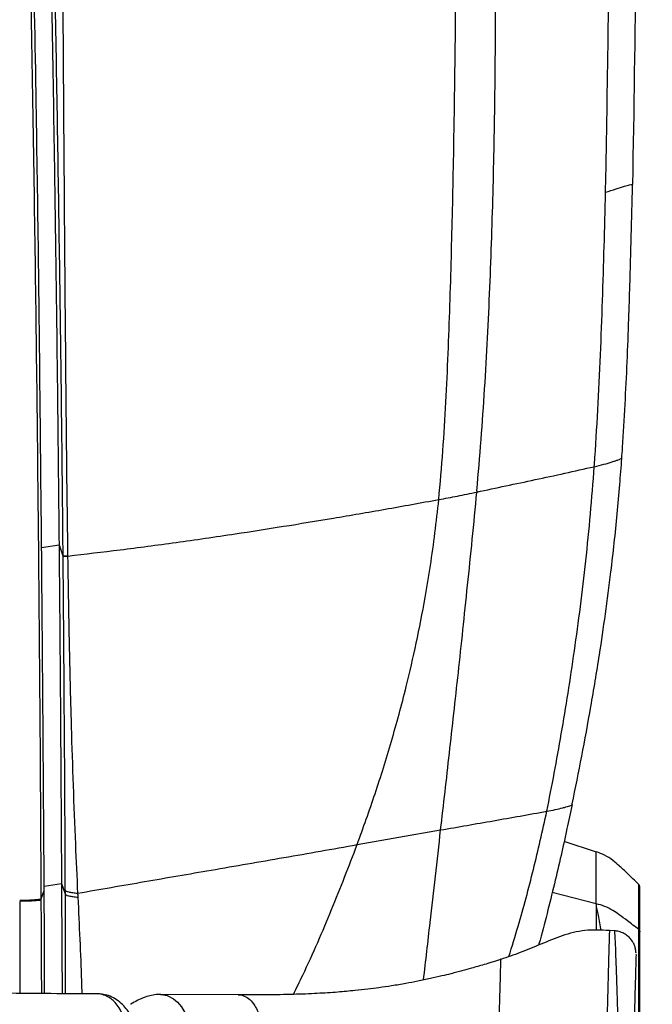
# Model space of a CAD drawing. Units: millimetres. Extents: x 0 to 297, y 0 to 210.
# Drawn here: x 49 to 56, y 126 to 136 of the extents above; entities that cross this region are included whole.
import ezdxf

# ---------------------------------------------------------------- set-up
doc = ezdxf.new("R2010")
doc.units = ezdxf.units.MM
doc.layers.add('DEFAULT', color=179, linetype='Continuous')
doc.styles.add('SLDTEXTSTYLE3', font='TXT', dxfattribs={"width": 0.75})
doc.dimstyles.new('SLDDIMSTYLE0', dxfattribs={"dimtxt": 3.5, "dimasz": 3.302, "dimexe": 0, "dimexo": 0.0625, "dimgap": 0.875, "dimtad": 1, "dimdec": 0, "dimlfac": 20, "dimrnd": 1e-09, "dimzin": 12, "dimdsep": 46, "dimtxsty": 'SLDTEXTSTYLE3', "dimsah": 1, "dimcen": 0.09, "dimadec": 0, "dimazin": 3, "dimtfac": 1, "dimtdec": 0, "dimtofl": 0, "dimtmove": 0, "dimatfit": 3, "dimfxl": 1, "dimfrac": 2, "dimtolj": 1, "dimtzin": 12, "dimarcsym": 0})
doc.dimstyles.new('SLDDIMSTYLE1', dxfattribs={"dimtxt": 3.5, "dimasz": 3.302, "dimexe": 0, "dimexo": 0.0625, "dimgap": 0.875, "dimtad": 1, "dimdec": 0, "dimlfac": 20, "dimrnd": 1e-09, "dimzin": 12, "dimdsep": 46, "dimtxsty": 'SLDTEXTSTYLE3', "dimsah": 1, "dimcen": 0.09, "dimadec": 0, "dimazin": 3, "dimtfac": 1, "dimtdec": 0, "dimtmove": 0, "dimatfit": 0, "dimfxl": 1, "dimfrac": 2, "dimtolj": 1, "dimtzin": 12, "dimarcsym": 0})

# ---------------------------------------------------------------- blocks, each defined once
blk = doc.blocks.new('_D')
at = {"layer": 'DEFAULT', "transparency": 16777216}
for p, q in [((27.056, 135.733), (27.056, 189.809)), ((61.043, 135.807), (61.043, 189.809)), ((61.043, 188.809), (27.056, 188.809))]:
    blk.add_line(p, q, dxfattribs=at)
for points in [[(27.056, 188.809), (30.358, 188.301), (30.358, 189.317)], [(61.043, 188.809), (57.741, 189.317), (57.741, 188.301)]]:
    blk.add_solid(points, dxfattribs=at)
at = {"layer": 'DEFAULT', "transparency": 16777216, "insert": (39.789, 193.321), "char_height": 3.5, "attachment_point": 1, "style": 'SLDTEXTSTYLE3'}
blk.add_mtext('680', dxfattribs=at)
blk = doc.blocks.new('_D_1')
at = {"layer": 'DEFAULT', "transparency": 16777216}
for p, q in [((31.903, 135.023), (31.902, 183.779)), ((56.165, 136.486), (56.165, 183.78)), ((31.902, 182.779), (25.552, 182.779)), ((31.902, 182.779), (56.165, 182.78)), ((56.165, 182.78), (62.515, 182.78))]:
    blk.add_line(p, q, dxfattribs=at)
for points in [[(31.902, 182.779), (28.6, 183.287), (28.6, 182.271)], [(56.165, 182.78), (59.467, 182.272), (59.467, 183.288)]]:
    blk.add_solid(points, dxfattribs=at)
at = {"layer": 'DEFAULT', "transparency": 16777216, "char_height": 3.5, "attachment_point": 1, "rotation": 0.0002, "style": 'SLDTEXTSTYLE3'}
for s, insert in [('485', (39.789, 187.292)), ('Inner', (38.077, 181.736)), ('width', (37.45, 176.179))]:
    blk.add_mtext(s, dxfattribs=dict(at, insert=insert))

msp = doc.modelspace()

# ---------------------------------------------------------------- linework, layer by layer
at = {"color": 7, "linetype": 'Continuous', "lineweight": 25}
for p, q in [((55.374, 134.529), (55.374, 134.527)), ((55.252, 131.559), (55.254, 131.584)), ((53.982, 131.299), (53.981, 131.284)), ((49.272, 130.683), (49.461, 130.714)), ((49.461, 130.714), (49.501, 130.595)), ((49.501, 130.595), (49.501, 130.592)), ((49.557, 130.592), (49.557, 130.595)), ((55.012, 127.901), (55.012, 127.901)), ((52.687, 127.468), (53.59, 127.627)), ((55.277, 127.388), (54.926, 127.503)), ((55.273, 127.244), (55.273, 127.332)), ((49.3, 127.019), (49.487, 127.047)), ((49.487, 127.047), (49.526, 126.935)), ((49.268, 126.88), (49.3, 126.973)), ((49.3, 126.973), (49.3, 127.018)), ((49.525, 126.977), (49.526, 126.935)), ((49.268, 126.872), (49.268, 126.88)), ((55.415, 126.533), (55.415, 126.533)), ((55.471, 126.535), (55.416, 126.539)), ((54.242, 126.225), (54.242, 126.224)), ((49.877, 125.852), (49.875, 125.851)), ((51.399, 125.843), (50.558, 125.847)), ((50.238, 125.742), (50.235, 125.74))]:
    msp.add_line(p, q, dxfattribs=at)
at = {"color": 7, "linetype": 'Continuous', "lineweight": 25, "flags": 128}
for points in [[(55.273, 126.828), (54.909, 126.923), (54.798, 126.952)], [(50.569, 125.846), (50.631, 125.836), (50.7, 125.801), (50.742, 125.765), (50.784, 125.714), (50.826, 125.644), (50.867, 125.552), (50.91, 125.418), (50.95, 125.243), (50.984, 125.027), (51.012, 124.766), (51.02, 124.665), (51.02, 124.665), (51.02, 124.665)]]:
    msp.add_lwpolyline(points, dxfattribs=at)
at = {"color": 7, "linetype": 'Continuous', "lineweight": 25}
for points, knots in [([(54.179, 135.668), (54.184, 136.392), (54.195, 137.841), (54.169, 140.006), (54.127, 142.17), (54.075, 143.608), (54.048, 144.327)], [0, 0, 0, 0, 0.250008, 0.500001, 0.750004, 1, 1, 1, 1]), ([(53.57, 131.203), (53.585, 131.379), (53.617, 131.731), (53.647, 132.259), (53.672, 132.783), (53.691, 133.305), (53.706, 133.825), (53.719, 134.344), (53.736, 135.163), (53.752, 136.281), (53.761, 138.067), (53.748, 140.22), (53.712, 141.899), (53.694, 142.738)], [0, 0, 0, 0, 0.044776, 0.089578, 0.134382, 0.179185, 0.223988, 0.26879, 0.313591, 0.436794, 0.559998, 0.779998, 1, 1, 1, 1]), ([(55.673, 141.439), (55.675, 141.306), (55.686, 140.643), (55.702, 139.177), (55.706, 137.037), (55.68, 135.421), (55.666, 134.613)], [0, 0, 0, 0, 0.058433, 0.292165, 0.646022, 1, 1, 1, 1]), ([(55.382, 134.894), (55.391, 135.436), (55.409, 136.518), (55.415, 138.136), (55.409, 139.749), (55.393, 140.824), (55.385, 141.361)], [0, 0, 0, 0, 0.250387, 0.500131, 0.750128, 1, 1, 1, 1]), ([(49.273, 141.201), (49.287, 140.67), (49.316, 139.606), (49.352, 138.008), (49.384, 136.408), (49.41, 134.886), (49.43, 133.443), (49.447, 132.079), (49.456, 131.169), (49.461, 130.714)], [0, 0, 0, 0, 0.152756, 0.305527, 0.458296, 0.611057, 0.740712, 0.870375, 1, 1, 1, 1]), ([(49.268, 126.88), (49.268, 126.88), (49.266, 127.374), (49.26, 128.435), (49.247, 130.064), (49.23, 131.766), (49.21, 133.47), (49.184, 135.171), (49.154, 136.87), (49.122, 138.422), (49.088, 139.831), (49.066, 140.674), (49.054, 141.096), (49.054, 141.096)], [0, 0, 0, 0, 0, 0.104193, 0.223673, 0.343165, 0.46262, 0.582059, 0.701533, 0.820992, 0.910495, 1, 1, 1, 1, 1]), ([(49.272, 130.683), (49.267, 131.199), (49.257, 132.257), (49.239, 133.856), (49.213, 135.603), (49.179, 137.47), (49.138, 139.376), (49.104, 140.617), (49.089, 141.197)], [0, 0, 0, 0, 0.146696, 0.300705, 0.454708, 0.644282, 0.83377, 1, 1, 1, 1]), ([(49.557, 130.595), (49.554, 130.84), (49.544, 131.566), (49.533, 132.773), (49.521, 134.215), (49.511, 135.656), (49.499, 137.382), (49.486, 139.206), (49.472, 140.549), (49.466, 141.128)], [0, 0, 0, 0, 0.069431, 0.205969, 0.342516, 0.479234, 0.615953, 0.834268, 1, 1, 1, 1]), ([(49.311, 141.092), (49.311, 141.092), (49.327, 140.514), (49.363, 139.176), (49.403, 137.358), (49.435, 135.638), (49.458, 134.202), (49.478, 132.765), (49.492, 131.562), (49.499, 130.839), (49.501, 130.595), (49.501, 130.595)], [0, 0, 0, 0, 0, 0.16588, 0.384313, 0.521066, 0.657818, 0.794277, 0.930721, 1, 1, 1, 1, 1]), ([(53.982, 131.299), (53.998, 131.483), (54.03, 131.852), (54.067, 132.403), (54.098, 132.952), (54.123, 133.498), (54.143, 134.042), (54.159, 134.585), (54.171, 135.127), (54.176, 135.488), (54.179, 135.668)], [0, 0, 0, 0, 0.124958, 0.249974, 0.374984, 0.499993, 0.625002, 0.750004, 0.875001, 1, 1, 1, 1]), ([(55.374, 134.529), (55.375, 134.59), (55.378, 134.712), (55.381, 134.833), (55.382, 134.894)], [0, 0, 0, 0, 0.497931, 1, 1, 1, 1]), ([(55.374, 134.529), (55.412, 134.541), (55.485, 134.564), (55.575, 134.592), (55.638, 134.61), (55.657, 134.612), (55.666, 134.613)], [0, 0, 0, 0, 0.311951, 0.588111, 0.792435, 1, 1, 1, 1]), ([(55.55, 131.648), (55.553, 131.687), (55.566, 131.882), (55.596, 132.386), (55.625, 133.095), (55.649, 133.888), (55.661, 134.371), (55.666, 134.613)], [0, 0, 0, 0, 0.038957, 0.19481, 0.506564, 0.753264, 1, 1, 1, 1]), ([(55.254, 131.584), (55.267, 131.78), (55.293, 132.176), (55.32, 132.768), (55.342, 133.357), (55.36, 133.943), (55.369, 134.332), (55.374, 134.527)], [0, 0, 0, 0, 0.198479, 0.399735, 0.599712, 0.799164, 1, 1, 1, 1]), ([(55.252, 131.559), (55.287, 131.567), (55.354, 131.583), (55.432, 131.607), (55.482, 131.623), (55.512, 131.634), (55.536, 131.643), (55.545, 131.647), (55.55, 131.648)], [0, 0, 0, 0, 0.283307, 0.534485, 0.652095, 0.7668815, 0.8817031, 1, 1, 1, 1]), ([(55.528, 131.365), (55.532, 131.412), (55.54, 131.507), (55.547, 131.601), (55.55, 131.648)], [0, 0, 0, 0, 0.500026, 1, 1, 1, 1]), ([(53.981, 131.284), (54.191, 131.329), (54.612, 131.417), (55.039, 131.511), (55.252, 131.559)], [0, 0, 0, 0, 0.499999, 1, 1, 1, 1]), ([(54.739, 127.829), (54.766, 127.966), (54.82, 128.241), (54.896, 128.666), (54.969, 129.106), (55.038, 129.564), (55.103, 130.041), (55.162, 130.538), (55.213, 131.047), (55.239, 131.388), (55.252, 131.559)], [0, 0, 0, 0, 0.125038, 0.250075, 0.375099, 0.500106, 0.625093, 0.750057, 0.875016, 1, 1, 1, 1]), ([(55.013, 127.909), (55.048, 128.079), (55.118, 128.421), (55.216, 128.958), (55.302, 129.472), (55.374, 129.962), (55.427, 130.368), (55.469, 130.732), (55.502, 131.048), (55.52, 131.259), (55.528, 131.365)], [0, 0, 0, 0, 0.166701, 0.333386, 0.500039, 0.625028, 0.750001, 0.833328, 0.916656, 1, 1, 1, 1]), ([(49.557, 130.592), (49.743, 130.614), (50.116, 130.657), (50.721, 130.737), (51.314, 130.823), (51.885, 130.912), (52.427, 131.001), (52.987, 131.097), (53.375, 131.168), (53.57, 131.203)], [0, 0, 0, 0, 0.164003, 0.328004, 0.492005, 0.619003, 0.746002, 0.873001, 1, 1, 1, 1]), ([(52.687, 127.468), (52.752, 127.651), (52.884, 128.017), (53.06, 128.582), (53.207, 129.125), (53.328, 129.646), (53.414, 130.085), (53.48, 130.487), (53.53, 130.841), (53.557, 131.082), (53.57, 131.203)], [0, 0, 0, 0, 0.166712, 0.333385, 0.50007, 0.625075, 0.750014, 0.83334, 0.916704, 1, 1, 1, 1]), ([(53.57, 131.203), (53.636, 131.215), (53.769, 131.24), (53.91, 131.269), (53.981, 131.284)], [0, 0, 0, 0, 0.500103, 1, 1, 1, 1]), ([(53.59, 127.627), (53.606, 127.764), (53.637, 128.038), (53.685, 128.456), (53.733, 128.884), (53.781, 129.327), (53.831, 129.789), (53.881, 130.272), (53.933, 130.772), (53.965, 131.113), (53.981, 131.284)], [0, 0, 0, 0, 0.125048, 0.250082, 0.375073, 0.500125, 0.625141, 0.750062, 0.875043, 1, 1, 1, 1]), ([(49.3, 127.018), (49.298, 127.347), (49.293, 128.02), (49.286, 129.038), (49.279, 129.931), (49.274, 130.48), (49.272, 130.683)], [0, 0, 0, 0, 0.270381, 0.552052, 0.833696, 1, 1, 1, 1]), ([(49.461, 130.714), (49.464, 130.369), (49.47, 129.679), (49.477, 128.723), (49.483, 127.845), (49.486, 127.313), (49.487, 127.047)], [0, 0, 0, 0, 0.28133, 0.562666, 0.781282, 1, 1, 1, 1]), ([(49.501, 130.595), (49.504, 130.595), (49.511, 130.595), (49.542, 130.595), (49.557, 130.595)], [0, 0, 0, 0, 0.5000001, 1, 1, 1, 1]), ([(49.501, 130.592), (49.503, 130.401), (49.507, 129.999), (49.511, 129.387), (49.517, 128.547), (49.522, 127.743), (49.525, 127.152), (49.525, 126.977)], [0, 0, 0, 0, 0.15791, 0.331815, 0.505729, 0.853679, 1, 1, 1, 1]), ([(49.501, 130.592), (49.505, 130.592), (49.511, 130.592), (49.542, 130.592), (49.557, 130.592)], [0, 0, 0, 0, 0.5, 1, 1, 1, 1]), ([(49.665, 126.943), (49.657, 127.12), (49.629, 127.718), (49.601, 128.53), (49.579, 129.377), (49.566, 129.995), (49.56, 130.4), (49.557, 130.592), (49.557, 130.592)], [0, 0, 0, 0, 0.146367, 0.49417, 0.668208, 0.842241, 0.999999, 1, 1, 1, 1]), ([(55.012, 127.901), (54.994, 127.814), (54.955, 127.63), (54.891, 127.344), (54.82, 127.038), (54.741, 126.72), (54.684, 126.499), (54.651, 126.385), (54.649, 126.381)], [0, 0, 0, 0, 0.16732, 0.3553189, 0.5587207, 0.7722381, 0.9905607, 1, 1, 1, 1]), ([(54.739, 127.829), (54.769, 127.835), (54.825, 127.846), (54.898, 127.863), (54.946, 127.876), (54.976, 127.886), (55, 127.894), (55.008, 127.898), (55.012, 127.901)], [0, 0, 0, 0, 0.283123, 0.53424, 0.65198, 0.76701, 0.881695, 1, 1, 1, 1]), ([(55.012, 127.901), (55.012, 127.902), (55.013, 127.905), (55.013, 127.907), (55.013, 127.909)], [0, 0, 0, 0, 0.5, 1, 1, 1, 1]), ([(53.59, 127.627), (53.78, 127.66), (54.16, 127.726), (54.546, 127.795), (54.739, 127.829)], [0, 0, 0, 0, 0.500004, 1, 1, 1, 1]), ([(54.329, 126.257), (54.362, 126.366), (54.458, 126.679), (54.598, 127.197), (54.692, 127.619), (54.739, 127.829)], [0, 0, 0, 0, 0.210789, 0.605416, 1, 1, 1, 1]), ([(53.405, 126.003), (53.429, 126.21), (53.49, 126.752), (53.552, 127.293), (53.59, 127.627)], [0, 0, 0, 0, 0.382976, 1, 1, 1, 1]), ([(49.665, 126.943), (49.906, 126.985), (50.388, 127.069), (51.128, 127.196), (51.892, 127.328), (52.422, 127.421), (52.687, 127.468)], [0, 0, 0, 0, 0.238928, 0.477838, 0.73892, 1, 1, 1, 1]), ([(51.996, 125.847), (52.03, 125.917), (52.179, 126.219), (52.416, 126.768), (52.597, 127.235), (52.687, 127.468)], [0, 0, 0, 0, 0.129905, 0.564957, 1, 1, 1, 1]), ([(55.273, 127.332), (55.273, 127.349), (55.273, 127.382), (55.273, 127.387), (55.273, 127.39)], [0, 0, 0, 0, 0.5004818, 1, 1, 1, 1]), ([(55.73, 127.042), (55.691, 127.08), (55.622, 127.147), (55.53, 127.233), (55.45, 127.302), (55.368, 127.357), (55.304, 127.379), (55.273, 127.39)], [0, 0, 0, 0, 0.284907, 0.495205, 0.64964, 0.830272, 1, 1, 1, 1]), ([(55.273, 126.828), (55.273, 126.886), (55.273, 127), (55.273, 127.139), (55.273, 127.209), (55.273, 127.244)], [0, 0, 0, 0, 0.332906, 0.666796, 1, 1, 1, 1]), ([(49.487, 127.047), (49.489, 126.693), (49.491, 126.294), (49.494, 125.899), (49.494, 125.855)], [0, 0, 0, 0, 0.887887, 1, 1, 1, 1]), ([(55.73, 127.042), (55.73, 127.042), (55.73, 127.042), (55.73, 127.02), (55.73, 126.92), (55.73, 126.766), (55.73, 126.621), (55.73, 126.552)], [0, 0, 0, 0, 0.000002, 0.255587, 0.510142, 0.768611, 1, 1, 1, 1]), ([(49.303, 125.856), (49.303, 126.023), (49.303, 126.368), (49.302, 126.741), (49.3, 126.947), (49.3, 126.973)], [0, 0, 0, 0, 0.449786, 0.928892, 1, 1, 1, 1]), ([(49.525, 126.977), (49.528, 126.973), (49.533, 126.966), (49.563, 126.957), (49.607, 126.948), (49.646, 126.945), (49.665, 126.943)], [0, 0, 0, 0, 0.2499998, 0.4999997, 0.7499998, 1, 1, 1, 1]), ([(49.526, 126.935), (49.528, 126.931), (49.533, 126.923), (49.564, 126.913), (49.608, 126.905), (49.648, 126.901), (49.668, 126.9)], [0, 0, 0, 0, 0.249983, 0.499977, 0.749983, 1, 1, 1, 1]), ([(49.526, 126.935), (49.526, 126.918), (49.526, 126.76), (49.527, 126.463), (49.528, 126.119), (49.528, 125.92), (49.528, 125.855)], [0, 0, 0, 0, 0.04372, 0.427813, 0.812689, 1, 1, 1, 1]), ([(49.668, 126.9), (49.667, 126.914), (49.666, 126.929), (49.665, 126.943), (49.665, 126.943)], [0, 0, 0, 0, 0.999932, 1, 1, 1, 1]), ([(55.745, 126.524), (55.745, 126.598), (55.745, 126.748), (55.745, 126.895), (55.745, 126.989), (55.745, 127), (55.745, 127.006)], [0, 0, 0, 0, 0.254865, 0.5171, 0.755566, 1, 1, 1, 1]), ([(49.268, 126.872), (49.264, 126.87), (49.255, 126.865), (49.202, 126.86), (49.126, 126.856), (49.065, 126.855), (49.035, 126.854)], [0, 0, 0, 0, 0.25, 0.5, 0.75, 1, 1, 1, 1]), ([(49.035, 126.854), (49.035, 126.711), (49.036, 126.422), (49.036, 126.089), (49.036, 125.905), (49.036, 125.859)], [0, 0, 0, 0, 0.426667, 0.854433, 1, 1, 1, 1]), ([(49.274, 125.857), (49.273, 125.926), (49.272, 126.124), (49.271, 126.464), (49.269, 126.736), (49.268, 126.872)], [0, 0, 0, 0, 0.210883, 0.605946, 1, 1, 1, 1]), ([(49.71, 125.853), (49.709, 125.9), (49.704, 126.092), (49.689, 126.441), (49.675, 126.747), (49.668, 126.9)], [0, 0, 0, 0, 0.139097, 0.570034, 1, 1, 1, 1]), ([(55.73, 126.552), (55.691, 126.583), (55.622, 126.636), (55.53, 126.704), (55.45, 126.759), (55.368, 126.803), (55.304, 126.82), (55.273, 126.828)], [0, 0, 0, 0, 0.284965, 0.495282, 0.649717, 0.830274, 1, 1, 1, 1]), ([(55.273, 126.828), (55.273, 126.805), (55.273, 126.755), (55.274, 126.664), (55.274, 126.59), (55.274, 126.545), (55.274, 126.539)], [0, 0, 0, 0, 0.255021, 0.555482, 0.940029, 1, 1, 1, 1]), ([(55.328, 126.539), (55.318, 126.594), (55.305, 126.671), (55.283, 126.767), (55.276, 126.808), (55.273, 126.828)], [0, 0, 0, 0, 0.546991, 0.774675, 1, 1, 1, 1]), ([(55.416, 126.539), (55.327, 126.543), (55.149, 126.551), (54.902, 126.487), (54.672, 126.39), (54.451, 126.296), (54.311, 126.249), (54.242, 126.226)], [0, 0, 0, 0, 0.201389, 0.400058, 0.601055, 0.801705, 1, 1, 1, 1]), ([(55.415, 126.533), (55.416, 126.534), (55.416, 126.537), (55.415, 126.507), (55.413, 126.452), (55.411, 126.361), (55.407, 126.237), (55.403, 126.086), (55.399, 125.92), (55.394, 125.725), (55.388, 125.506), (55.381, 125.273), (55.374, 125.006), (55.368, 124.803), (55.366, 124.702)], [0, 0, 0, 0, 0.087394, 0.201561, 0.315681, 0.429716, 0.54378, 0.619915, 0.696049, 0.772015, 0.828863, 0.885766, 0.942991, 1, 1, 1, 1]), ([(55.497, 123.449), (55.5, 123.563), (55.506, 123.792), (55.513, 124.143), (55.519, 124.499), (55.521, 124.847), (55.519, 125.167), (55.514, 125.412), (55.509, 125.596), (55.505, 125.733), (55.501, 125.854), (55.497, 125.986), (55.492, 126.117), (55.488, 126.234), (55.484, 126.342), (55.481, 126.431), (55.477, 126.493), (55.474, 126.524), (55.473, 126.539), (55.472, 126.533), (55.471, 126.532)], [0, 0, 0, 0, 0.046346, 0.093057, 0.144041, 0.196121, 0.247665, 0.300743, 0.334339, 0.367946, 0.402472, 0.437006, 0.496607, 0.556334, 0.616022, 0.708279, 0.800565, 0.88861, 0.976661, 1, 1, 1, 1]), ([(55.704, 126.295), (55.704, 126.295), (55.704, 126.307), (55.701, 126.333), (55.691, 126.37), (55.672, 126.413), (55.641, 126.455), (55.598, 126.493), (55.548, 126.52), (55.504, 126.534), (55.478, 126.534), (55.472, 126.534)], [0, 0, 0, 0, 0.000616, 0.105182, 0.205408, 0.317419, 0.488286, 0.63045, 0.785356, 0.946164, 1, 1, 1, 1]), ([(55.73, 126.552), (55.73, 126.552), (55.73, 126.491), (55.73, 126.337), (55.73, 126.093), (55.73, 125.834), (55.729, 125.647), (55.729, 125.534), (55.729, 125.504)], [0, 0, 0, 0, 0.000002, 0.229922, 0.526967, 0.726174, 0.92537, 1, 1, 1, 1]), ([(55.745, 125.491), (55.745, 125.592), (55.745, 125.798), (55.745, 126.078), (55.745, 126.325), (55.745, 126.46), (55.745, 126.524)], [0, 0, 0, 0, 0.2540237, 0.5133198, 0.770038, 1, 1, 1, 1]), ([(55.704, 126.277), (55.704, 126.278), (55.704, 126.283), (55.704, 126.269), (55.703, 126.238), (55.701, 126.18), (55.699, 126.098), (55.696, 125.996), (55.693, 125.882), (55.689, 125.732), (55.685, 125.567), (55.68, 125.401), (55.676, 125.236), (55.67, 125.017), (55.662, 124.733), (55.653, 124.416), (55.644, 124.09), (55.636, 123.761), (55.63, 123.546), (55.627, 123.438)], [0, 0, 0, 0, 0.015201, 0.107847, 0.200487, 0.293017, 0.385522, 0.448508, 0.511531, 0.574419, 0.640485, 0.674283, 0.708068, 0.757195, 0.807735, 0.856878, 0.907247, 0.953404, 1, 1, 1, 1]), ([(54.241, 126.227), (54.236, 126.225), (54.176, 126.205), (54.071, 126.173), (53.936, 126.134), (53.838, 126.107), (53.764, 126.087), (53.691, 126.068), (53.595, 126.045), (53.476, 126.017), (53.346, 125.99), (53.207, 125.964), (53.068, 125.94), (52.93, 125.92), (52.799, 125.904), (52.65, 125.887), (52.467, 125.87), (52.245, 125.856), (51.988, 125.846), (51.702, 125.842), (51.502, 125.843), (51.399, 125.843)], [0, 0, 0, 0, 0.007953, 0.086596, 0.14996, 0.198127, 0.222048, 0.250244, 0.289013, 0.338223, 0.391435, 0.439739, 0.496975, 0.545636, 0.586107, 0.630284, 0.686037, 0.751477, 0.826573, 0.910005, 1, 1, 1, 1]), ([(54.199, 124.661), (54.201, 124.733), (54.205, 124.876), (54.211, 125.071), (54.216, 125.275), (54.222, 125.472), (54.226, 125.651), (54.23, 125.794), (54.233, 125.906), (54.236, 125.995), (54.238, 126.087), (54.24, 126.164), (54.242, 126.212), (54.242, 126.229), (54.242, 126.225), (54.242, 126.225)], [0, 0, 0, 0, 0.045749, 0.091323, 0.136822, 0.205175, 0.273679, 0.342274, 0.410887, 0.47946, 0.547969, 0.684826, 0.821728, 0.958795, 1, 1, 1, 1]), ([(49.875, 125.852), (49.541, 125.854), (48.811, 125.86), (47.675, 125.87), (46.471, 125.879), (45.262, 125.886), (44.453, 125.887), (44.049, 125.887)], [0, 0, 0, 0, 0.17429, 0.380666, 0.587072, 0.793541, 1, 1, 1, 1]), ([(50.335, 124.668), (50.333, 124.703), (50.323, 124.829), (50.301, 125.034), (50.266, 125.253), (50.225, 125.429), (50.184, 125.558), (50.141, 125.652), (50.1, 125.721), (50.057, 125.772), (50.006, 125.816), (49.946, 125.842), (49.9, 125.856), (49.878, 125.852), (49.877, 125.852)], [0, 0, 0, 0, 0.036125, 0.129735, 0.226759, 0.318368, 0.412262, 0.493396, 0.574574, 0.657584, 0.740614, 0.869987, 0.999395, 1, 1, 1, 1]), ([(50.456, 124.617), (50.453, 124.653), (50.447, 124.738), (50.434, 124.864), (50.418, 124.993), (50.4, 125.111), (50.38, 125.22), (50.357, 125.32), (50.332, 125.407), (50.304, 125.488), (50.271, 125.564), (50.231, 125.636), (50.185, 125.699), (50.132, 125.755), (50.068, 125.803), (49.997, 125.836), (49.932, 125.852), (49.894, 125.852), (49.878, 125.852)], [0, 0, 0, 0, 0.03777, 0.090214, 0.140816, 0.192123, 0.244142, 0.296985, 0.350564, 0.404811, 0.467496, 0.535056, 0.607862, 0.683361, 0.771747, 0.856792, 0.940372, 1, 1, 1, 1]), ([(50.561, 125.847), (50.55, 125.847), (50.515, 125.848), (50.458, 125.837), (50.387, 125.817), (50.31, 125.785), (50.261, 125.755), (50.239, 125.742)], [0, 0, 0, 0, 0.0791501, 0.2689271, 0.4852522, 0.7598589, 1, 1, 1, 1]), ([(50.558, 125.846), (50.56, 125.846), (50.563, 125.847), (50.566, 125.846), (50.569, 125.846)], [0, 0, 0, 0, 0.367179, 1, 1, 1, 1]), ([(51.399, 125.843), (51.4, 125.843), (51.422, 125.846), (51.464, 125.834), (51.523, 125.798), (51.573, 125.738), (51.615, 125.661), (51.649, 125.575), (51.679, 125.471), (51.707, 125.348), (51.731, 125.206), (51.751, 125.044), (51.768, 124.864), (51.777, 124.732), (51.782, 124.665)], [0, 0, 0, 0, 0.006989, 0.150951, 0.284709, 0.408085, 0.495002, 0.576452, 0.653026, 0.725574, 0.7952, 0.863212, 0.931019, 1, 1, 1, 1])]:
    msp.add_open_spline(points, degree=3, knots=knots, dxfattribs=at)
for points in [[(55.745, 127.006), (55.745, 127.009), (55.745, 127.016), (55.742, 127.026), (55.737, 127.035), (55.732, 127.039), (55.73, 127.042)], [(49.268, 126.88), (49.264, 126.878), (49.255, 126.874), (49.202, 126.869), (49.126, 126.865), (49.065, 126.864), (49.035, 126.863)], [(55.73, 126.552), (55.732, 126.55), (55.737, 126.546), (55.742, 126.539), (55.745, 126.532), (55.745, 126.526), (55.745, 126.524)]]:
    msp.add_open_spline(points, degree=3, dxfattribs=at)

# ---------------------------------------------------------------- dimensions: what is measured, and where the dimension line sits
at = {"layer": 'DEFAULT'}
dim = msp.add_linear_dim(base=(27.056, 188.809), p1=(61.043, 134.807), p2=(27.056, 134.733), dimstyle='SLDDIMSTYLE0', dxfattribs=at)
dim.commit()
dim.dimension.update_dxf_attribs({"geometry": '_D', "text_midpoint": (43.668, 188.809), "dimtype": 160})
dim = msp.add_linear_dim(base=(56.165, 171.668), p1=(31.903, 134.023), p2=(56.165, 135.486), angle=0.0002, dimstyle='SLDDIMSTYLE1', dxfattribs=at)
dim.commit()
dim.dimension.update_dxf_attribs({"geometry": '_D_1', "text_midpoint": (43.668, 171.668), "dimtype": 160})

doc.saveas('drawing.dxf')
